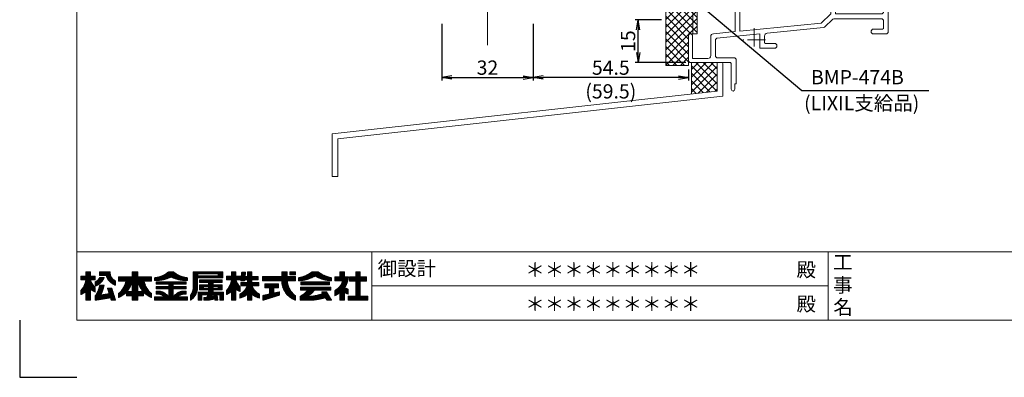
# Model space of a CAD drawing. Units: millimetres. Extents: x 900 to 1740, y 0 to 594.
# Drawn here: x 900 to 1245, y 0 to 125 of the extents above; entities that cross this region are included whole.
import ezdxf
from ezdxf.enums import TextEntityAlignment as Align

# ---------------------------------------------------------------- set-up
doc = ezdxf.new("R2010")
doc.units = ezdxf.units.MM
doc.header["$MEASUREMENT"] = 0
doc.linetypes.add('CENTER', pattern=[50.8, 31.75, -6.35, 6.35, -6.35])
doc.layers.get('Defpoints').update_dxf_attribs({"color": 252})
for name, color, linetype, lineweight in [('buhin', 152, 'Continuous', 13), ('center', 2, 'CENTER', 13), ('moji', 7, 'Continuous', 13), ('rogo', 7, 'Continuous', 9), ('sassi', 61, 'Continuous', 9), ('sunpou', 201, 'Continuous', 30), ('zuwaku', 7, 'Continuous', 13)]:
    doc.layers.add(name, color=color, linetype=linetype, lineweight=lineweight)
doc.styles.get("Standard").update_dxf_attribs({"font": 'simplex.shx', "bigfont": 'extfont.shx'})
doc.styles.add('style', font='MS Gothic.ttf')
doc.dimstyles.get("Standard").update_dxf_attribs({"dimtxt": 5, "dimasz": 3.5, "dimexe": 1, "dimexo": 1.5, "dimgap": 1, "dimtad": 1, "dimdec": 8, "dimdsep": 46, "dimtxsty": 'Standard', "dimblk": 'OPEN', "dimcen": 0, "dimclrd": 256, "dimclre": 256, "dimclrt": 256, "dimazin": 2, "dimtfac": 1, "dimtdec": 8, "dimtmove": 0, "dimatfit": 3, "dimldrblk": 'OPEN', "dimfxl": 1, "dimtolj": 1, "dimtzin": 0, "dimlwd": -1, "dimlwe": -1, "dimarcsym": 0})
pattern_1 = [(45, (905.818605, 8.761604), (-0.047264506, 0.047264506), []), (135, (905.818605, 8.761604), (-0.047264506, -0.047264506), [])]

# ---------------------------------------------------------------- blocks, each defined once
blk = doc.blocks.new('_Open')
at = {"color": 0, "lineweight": -2}
for p, q in [((-1, 0.167), (0, 0)), ((-1, -0.167), (0, 0)), ((0, 0), (-1, 0))]:
    blk.add_line(p, q, dxfattribs=at)
blk = doc.blocks.new('PRO-SE70 30開口縦断面_下')
at = {"layer": 'center', "ltscale": 0.2}
for p, q in [((-16.5, -14.5), (-16.5, -22.5)), ((-12.5, -18.5), (-20.5, -18.5)), ((-47, -43), (-47, -51)), ((-43, -47), (-51, -47))]:
    blk.add_line(p, q, dxfattribs=at)
at = {"layer": 'sassi'}
for p, q in [((-1.35, 0), (-1.65, -0.3)), ((17.8, 0), (-1.35, 0)), ((18.5, 3), (19.7, 3)), ((18.5, 3), (18.5, 0.7)), ((20, 2.7), (19.7, 3)), ((20, 2.7), (20, -3)), ((-19.83, -0.2), (-20.15, -0.67)), ((-20.15, -18), (-20.15, -0.67)), ((-17.35, -0.67), (-17.67, -0.2)), ((-17.35, -0.67), (-17.35, -10)), ((-3, -2), (-3.5, -2.5)), ((-3.5, -2.5), (-3.5, -3.8)), ((-1.65, -2), (-3, -2)), ((-2.3, -3), (-2.6, -3.3)), ((-2.6, -3.3), (-2.6, -4)), ((-1.55, -3), (-2.3, -3)), ((-1.65, -2), (-1.65, -0.3)), ((-1.25, -3.3), (-1.55, -3)), ((-1.25, -3.3), (-1.25, -8.7)), ((0, -1.2), (0, -44.5)), ((18.8, -1.2), (0, -1.2)), ((18.8, -1.2), (18.8, -3)), ((20, -3), (18.8, -3)), ((-3.5, -3.8), (-3, -4.3)), ((-2.9, -4.3), (-3, -4.3)), ((-2.9, -4.3), (-2.6, -4)), ((-18.15, -10), (-17.35, -10)), ((-18.15, -15), (-18.15, -10)), ((-3, -7.7), (-3.5, -8.2)), ((-3.5, -8.2), (-3.5, -9)), ((-2.9, -7.7), (-3, -7.7)), ((-2.6, -8), (-2.9, -7.7)), ((-2.6, -8), (-2.6, -8.7)), ((-2.6, -8.7), (-2.3, -9)), ((-1.65, -10), (-2.5, -10)), ((-1.55, -9), (-2.3, -9)), ((-1.65, -10), (-1.65, -14)), ((-1.55, -9), (-1.25, -8.7)), ((-18.5, -38), (-18.5, -16.65)), ((-18.5, -16.65), (-2.15, -16.65)), ((-18.15, -15), (-2.65, -15)), ((-1.65, -17.15), (-2.15, -16.65)), ((-1.65, -37.5), (-1.65, -17.15)), ((-36.5, -18), (-37, -18.5)), ((-37, -19.8), (-37, -18.5)), ((-37, -19.8), (-36.5, -20.3)), ((-20.15, -18), (-36.5, -18)), ((-36.4, -20.3), (-36.5, -20.3)), ((-36.4, -20.3), (-36.1, -20)), ((-35.8, -19), (-36.1, -19.3)), ((-36.1, -20), (-36.1, -19.3)), ((-35.05, -19), (-35.8, -19)), ((-34.75, -19.3), (-35.05, -19)), ((-34.75, -24.7), (-34.75, -19.3)), ((-33.65, -25.5), (-33.65, -19.2)), ((-20.15, -19.2), (-33.65, -19.2)), ((-20.15, -38), (-20.15, -19.2)), ((-36.5, -23.7), (-37, -24.2)), ((-36.4, -23.7), (-36.5, -23.7)), ((-36.1, -24), (-36.4, -23.7)), ((-36.1, -24.7), (-36.1, -24)), ((-37, -25), (-37, -24.2)), ((-36.1, -24.7), (-35.8, -25)), ((-34.15, -26), (-36, -26)), ((-35.05, -25), (-35.8, -25)), ((-35.05, -25), (-34.75, -24.7)), ((-34.15, -26), (-33.65, -25.5)), ((-53.33, -31.2), (-53.65, -31.67)), ((-53.65, -44.16), (-53.65, -31.67)), ((-52, -44), (-52, -33.5)), ((-52, -33.5), (-51.35, -33.5)), ((-51.35, -33.5), (-50.85, -33)), ((-50.85, -31.67), (-51.17, -31.2)), ((-50.85, -33), (-50.85, -31.67)), ((-2.15, -38), (-1.65, -37.5)), ((-23.45, -41.2), (-52, -44)), ((-20.15, -38), (-23.45, -41.2)), ((-19.41, -39.79), (-22.35, -42.64)), ((-19.06, -39.65), (-19.41, -39.79)), ((-19.06, -39.65), (-2.15, -39.65)), ((-18.5, -38), (-2.15, -38)), ((-1.65, -40.15), (-2.15, -39.65)), ((-1.65, -40.15), (-1.65, -43.05)), ((-53.65, -44.16), (-61.3, -44.91)), ((-22.65, -42.78), (-42.45, -44.72)), ((-22.65, -42.78), (-22.35, -42.64)), ((-5.5, -43.35), (-6, -43.85)), ((-6, -43.85), (-6, -44.5)), ((-6, -44.5), (-5.5, -45)), ((-1.95, -43.35), (-5.5, -43.35)), ((-1.95, -43.35), (-1.65, -43.05)), ((-0.5, -45), (0, -44.5)), ((-70, -54.5), (-70, -45.7)), ((-68.6, -53.6), (-68.6, -45.7)), ((-62.2, -52.6), (-62.2, -45.91)), ((-60.1, -46.45), (-60.55, -46.95)), ((-60.55, -52.85), (-60.55, -46.95)), ((-45, -44.97), (-60.1, -46.45)), ((-45, -44.97), (-45, -50)), ((-43.35, -45.72), (-43.35, -48.05)), ((-43.35, -48.05), (-43.05, -48.35)), ((-0.5, -45), (-5.5, -45)), ((-39.5, -50), (-45, -50)), ((-39.5, -48.35), (-43.05, -48.35)), ((-39, -48.85), (-39.5, -48.35)), ((-39.5, -50), (-39, -49.5)), ((-39, -48.85), (-39, -49.5)), ((-70, -54.5), (-69.5, -55)), ((-69.5, -55), (-55.3, -55)), ((-68.6, -53.6), (-63.2, -53.6)), ((-60.55, -52.85), (-60.05, -53.35)), ((-60.05, -53.35), (-53.8, -53.35)), ((-55, -55.3), (-55.3, -55)), ((-53.3, -53.85), (-53.8, -53.35)), ((-53.3, -62.5), (-53.3, -53.85)), ((-55, -64.4), (-55, -55.3)), ((-53.8, -62.5), (-53.3, -62.5)), ((-53.8, -64.4), (-53.8, -62.5))]:
    blk.add_line(p, q, dxfattribs=at)
for centre, radius, start, end in [((-18.75, -3), 3, 68.8998, 111.1002), ((17.8, 0.7), 0.7, 270, 0), ((-2.5, -9), 1, 180, 270), ((-2.65, -14), 1, 270, 0), ((-36, -25), 1, 180, 270), ((-52.25, -34), 3, 68.8998, 111.1002), ((-42.35, -45.72), 1, 95.6008, 180), ((-69.3, -45.7), 0.7, 0, 180), ((-61.2, -45.91), 1, 95.6008, 180), ((-63.2, -52.6), 1, 270, 0), ((-54.4, -64.4), 0.6, 180, 0)]:
    blk.add_arc(centre, radius, start, end, dxfattribs=at)
blk = doc.blocks.new('*D13')
at = {"layer": 'Defpoints', "color": 0}
for p in [(1080, 125.33), (1134.5, 109.33), (1080, 105.03)]:
    blk.add_point(p, dxfattribs=at)
at = {"layer": 'sunpou'}
for p, q in [((1080, 123.83), (1080, 104.03)), ((1134.5, 107.83), (1134.5, 104.03)), ((1131, 105.03), (1083.5, 105.03))]:
    blk.add_line(p, q, dxfattribs=at)
at = {"layer": 'sunpou', "xscale": 3.5, "yscale": 3.5, "zscale": 3.5, "rotation": 180}
blk.add_blockref('_Open', (1080, 105.03), dxfattribs=at)
at = {"layer": 'sunpou', "xscale": 3.5, "yscale": 3.5, "zscale": 3.5}
blk.add_blockref('_Open', (1134.5, 105.03), dxfattribs=at)
at = {"layer": 'sunpou', "char_height": 5, "attachment_point": 5}
for s, insert in [('\\A1;54.5', (1107.25, 108.53)), ('\\A1;(59.5)', (1107.25, 100.22))]:
    blk.add_mtext(s, dxfattribs=dict(at, insert=insert))
blk = doc.blocks.new('BMP-474B')
at = {"layer": 'buhin'}
h = blk.add_hatch(dxfattribs=at)
h.set_pattern_fill('ANSI37', color=256, scale=15, style=0)
h.set_pattern_definition([(45, (-1932.9203, -120.6635), (-1.3258252, 1.3258252), []), (135, (-1932.9203, -120.6635), (-1.3258252, -1.3258252), [])])
h.paths.add_polyline_path([(-78, -56), (-70, -56), (-70, -45), (-68.5, -45), (-68.5, -30), (-78, -30)])
h.paths.add_polyline_path([(-78, -32), (-78, -30), (-80, -30), (-80, -32)])
h.paths.add_polyline_path([(-67, -30), (-68.5, -30), (-68.5, -45), (-67, -45)])
for p, q in [((-80, -30), (-67, -30)), ((-80, -30), (-80, -32)), ((-78, -56), (-78, -30)), ((-68.5, -30), (-68.5, -45)), ((-67, -30), (-67, -45)), ((-80, -32), (-78, -32)), ((-67, -45), (-70, -45)), ((-70, -45), (-70, -56)), ((-70, -56), (-78, -56))]:
    blk.add_line(p, q, dxfattribs=at)
blk = doc.blocks.new('*D30')
at = {"layer": 'Defpoints', "color": 0}
for p in [(1116.81, 125.33), (1126.5, 125.33), (1135, 110.33)]:
    blk.add_point(p, dxfattribs=at)
at = {"layer": 'sunpou'}
for p, q in [((1125, 125.33), (1115.81, 125.33)), ((1116.81, 113.83), (1116.81, 121.83)), ((1133.5, 110.33), (1115.81, 110.33))]:
    blk.add_line(p, q, dxfattribs=at)
at = {"layer": 'sunpou', "xscale": 3.5, "yscale": 3.5, "zscale": 3.5}
for p, rotation in [((1116.81, 125.33), 90), ((1116.81, 110.33), 270)]:
    blk.add_blockref('_Open', p, dxfattribs=dict(at, rotation=rotation))
at = {"layer": 'sunpou', "insert": (1113.31, 117.83), "char_height": 5, "attachment_point": 5, "rotation": 90}
blk.add_mtext('\\A1;15', dxfattribs=at)
blk = doc.blocks.new('水切り_40')
at = {"layer": 'sassi'}
h = blk.add_hatch(dxfattribs=at)
h.set_pattern_fill('ANSI37', color=256, scale=15, style=0)
h.set_pattern_definition([(45, (-305, -1014.452), (-1.3258252, 1.3258252), []), (135, (-305, -1014.452), (-1.3258252, -1.3258252), [])])
h.paths.add_polyline_path([(-69, -55), (-69, -66), (-60, -65), (-60, -55)])
for p, q in [((-69, -55), (-69, -66)), ((-60, -55), (-60, -65)), ((-60, -55), (-58.3, -55)), ((-58, -66.79), (-58, -55.3)), ((-195, -80), (-60, -65)), ((-193, -81.79), (-58, -66.79)), ((-195, -80), (-195, -95)), ((-193, -81.79), (-193, -95)), ((-195, -95), (-193, -95))]:
    blk.add_line(p, q, dxfattribs=at)
blk.add_arc((-58.3, -55.3), 0.3, 0, 90, dxfattribs=at)
blk = doc.blocks.new('*D35')
at = {"layer": 'Defpoints', "color": 0}
for p in [(1048, 125.33), (1080, 125.33), (1080, 105.03)]:
    blk.add_point(p, dxfattribs=at)
at = {"layer": 'sunpou'}
for p, q in [((1048, 123.83), (1048, 104.03)), ((1080, 123.83), (1080, 104.03)), ((1051.5, 105.03), (1076.5, 105.03))]:
    blk.add_line(p, q, dxfattribs=at)
at = {"layer": 'sunpou', "xscale": 3.5, "yscale": 3.5, "zscale": 3.5, "rotation": 180}
blk.add_blockref('_Open', (1048, 105.03), dxfattribs=at)
at = {"layer": 'sunpou', "xscale": 3.5, "yscale": 3.5, "zscale": 3.5}
blk.add_blockref('_Open', (1080, 105.03), dxfattribs=at)
at = {"layer": 'sunpou', "insert": (1064, 108.53), "char_height": 5, "attachment_point": 5}
blk.add_mtext('\\A1;32', dxfattribs=at)

msp = doc.modelspace()

# ---------------------------------------------------------------- hatches: boundary and pattern name
at = {"layer": 'rogo'}
h = msp.add_hatch(dxfattribs=at)
h.set_pattern_fill('ANSI37', color=256, scale=0.021053, style=0)
h.set_pattern_definition(pattern_1)
h.paths.add_polyline_path([(924.77631663, 30.78871848), (926.48684294, 29.89473848), (926.48684294, 31.36842227, -0.1078445581), (924.77631606, 34.1052648), (926.48684294, 34.1052648), (926.48684294, 35.42105427), (924.77631663, 35.42105427), (924.77631663, 37.00000164), (923.19736926, 37.00000164), (923.19736926, 35.42105427), (921.48684294, 35.42105427), (921.48684294, 34.1052648), (923.19736862, 34.1052648, -0.1510727325), (921.48684294, 30.47368627), (921.48684294, 29.00000164), (923.19736926, 29.93013427), (923.19736926, 27.00000164), (924.77631663, 27.00000164)])
h.paths.add_polyline_path([(932.27631663, 31.21052795), (930.80263242, 31.21052795), (931.40225768, 29.29172795), (928.3909103, 28.80240989, 0.0760097261), (929.5657572, 32.26315953), (928.06579009, 32.26315953, -0.0975937319), (926.48684294, 28.47368646), (926.48684294, 27.00000164), (931.84627663, 27.8708648), (932.11842189, 27.00000164), (933.5921061, 27.00000164)])
h.paths.add_polyline_path([(929.60027384, 34.9337648), (928.07615222, 34.9337648, -0.1968219744), (926.48684294, 33.51271237), (926.48684294, 31.93376381, 0.2132065194)])
h.paths.add_polyline_path([(933.5921061, 33.84210673), (933.5921061, 32.26315855, -0.2353527005), (930.3289475, 35.68421216), (928.03947452, 35.68421216), (928.03947452, 37.00000164), (931.72368505, 37.00000164), (931.72368505, 36.64418258, 0.3323967112)])
h = msp.add_hatch(dxfattribs=at)
h.set_pattern_fill('ANSI37', color=256, scale=0.021053, style=0)
h.set_pattern_definition(pattern_1)
h.paths.add_polyline_path([(934.64473768, 29.31579168), (934.64473768, 27.95658911, 0.1047074058), (937.4425461, 29.90520727), (937.4425461, 28.57894901), (939.46052716, 28.57894901), (939.46052716, 27.00000164), (941.40789558, 27.00000164), (941.40789558, 28.57894901), (943.42587558, 28.57894901), (943.42587558, 29.9052084, 0.104707453), (946.22368505, 27.95658911), (946.22368505, 29.31579168, -0.1588268357), (943.59210663, 33.68421216), (946.22368505, 33.68421216), (946.22368505, 35.15789638), (941.40789558, 35.15789638), (941.40789558, 37.00000164), (939.46052716, 37.00000164), (939.46052716, 35.15789638), (934.64473768, 35.15789638), (934.64473768, 33.68421216), (937.27631611, 33.68421216, -0.1588268357)])
h.paths.add_polyline_path([(939.46052716, 33.68421443, -0.126244512), (937.57760179, 30.05263322), (939.46052716, 30.05263322)], flags=16)
h.paths.add_polyline_path([(943.29082094, 30.05263322), (941.40789558, 30.05263322), (941.40789558, 33.68421443, 0.126244512)], flags=16)
h = msp.add_hatch(dxfattribs=at)
h.set_pattern_fill('ANSI37', color=256, scale=0.021053, style=0)
h.set_pattern_definition(pattern_1)
h.paths.add_polyline_path([(953.06579031, 35.15789693, 0.1138384472), (958.855264, 33.89473903), (958.85526294, 34.8947388, -0.1618687989), (953.85526387, 37.00000164), (952.2763157, 37.00000164, -0.1618687989), (947.27631663, 34.8947388), (947.27631663, 33.89473903, 0.1138384472)])
h.paths.add_polyline_path([(947.80263242, 33.44138269), (947.80263242, 32.59927743), (952.27631663, 32.59927743), (952.27631663, 31.83611953), (947.80263242, 31.83611953), (947.80263242, 30.99401427), (952.27631663, 30.99401427), (952.27631663, 28.15789651, 0.2237579319), (948.70204331, 30.23085638), (947.80263242, 30.23085638), (947.80263242, 29.1782248), (948.70203883, 29.1782248), (948.70203851, 29.17822485, -0.1537797215), (950.74018084, 28.15789638), (947.27631663, 28.15789638), (947.27631663, 27.00000164), (958.855264, 27.00000164), (958.855264, 28.15789638), (955.39139978, 28.15789638, -0.1537796998), (957.4295418, 29.1782248), (958.32894821, 29.1782248), (958.32894821, 30.23085638), (957.42953627, 30.23085638, 0.2237578316), (953.855264, 28.15789803), (953.855264, 30.99401427), (958.32894821, 30.99401427), (958.32894821, 31.83611953), (953.855264, 31.83611953), (953.855264, 32.59927743), (958.32894821, 32.59927743), (958.32894821, 33.44138269)])
h = msp.add_hatch(dxfattribs=at)
h.set_pattern_fill('ANSI37', color=256, scale=0.021053, style=0)
h.set_pattern_definition(pattern_1)
h.paths.add_polyline_path([(962.32894821, 34.89473848), (971.27631663, 34.89473848), (971.27631663, 37.00000164), (960.855264, 37.00000164), (960.855264, 32.00183812, -0.1744585273), (959.90789558, 28.84210699), (959.90789558, 27.00000286, 0.2113570009), (962.32894821, 30.90441255)])
h.paths.add_polyline_path([(962.43421137, 35.57894901), (962.43421137, 36.31579111), (969.64473768, 36.31579111), (969.64473768, 35.57894901)], flags=16)
h.paths.add_polyline_path([(970.96052716, 34.1052648), (963.06579031, 34.1052648), (963.06579031, 33.21052795), (966.22368505, 33.21052795), (966.22368505, 32.42105427), (963.06579031, 32.42105427), (963.06579031, 30.68421216), (966.22368505, 30.68421216), (966.22368505, 29.89473848), (962.53947452, 29.89473848), (962.53947452, 27.00000164), (963.80263242, 27.00000164), (963.80263242, 28.94737006), (965.98398784, 28.94737006), (965.98398787, 28.9473702, -0.1113381449), (965.56546099, 28.01643947), (965.56546124, 28.01643949, -0.0193903191), (964.53947452, 27.95031432), (964.53947452, 27.00000164), (965.98398284, 27.00000164, 0.0490388121), (968.40151667, 27.56061184), (968.47727452, 27.00000164), (969.46052716, 27.00000164), (969.19736926, 28.94737006), (970.22368505, 28.94737006), (970.22368505, 27.00000164), (971.48684294, 27.00000164), (971.48684294, 29.89473848), (967.80263242, 29.89473848), (967.80263242, 30.68421216), (970.96052716, 30.68421216), (970.96052716, 32.42105427), (967.80263242, 32.42105427), (967.80263242, 33.21052795), (970.96052716, 33.21052795)])
h.paths.add_polyline_path([(966.22368505, 31.8421069), (964.43421137, 31.8421069), (964.43421137, 31.26315953), (966.22368505, 31.26315953)], flags=17)
h.paths.add_polyline_path([(969.5921061, 31.8421069), (967.80263242, 31.8421069), (967.80263242, 31.26315953), (969.5921061, 31.26315953)], flags=17)
h.paths.add_polyline_path([(968.21411663, 28.94737006), (967.50268363, 28.94737006, -0.0739025372), (967.26987343, 28.30615733, 0.0175431197), (968.26543245, 28.56763823)], flags=17)
h = msp.add_hatch(dxfattribs=at)
h.set_pattern_fill('ANSI37', color=256, scale=0.021053, style=0)
h.set_pattern_definition(pattern_1)
h.paths.add_polyline_path([(974.25000084, 29.93013427), (974.25000084, 27.00000164), (975.82894821, 27.00000164), (975.82894821, 30.78871848), (977.27631663, 30.03227427), (977.27631663, 31.65209882, -0.0949305092), (975.82894764, 34.1052648), (977.27631663, 34.1052648), (977.27631663, 35.42105427), (975.82894821, 35.42105427), (975.82894821, 37.00000164), (974.25000084, 37.00000164), (974.25000084, 35.42105427), (972.53947452, 35.42105427), (972.53947452, 34.1052648), (974.2500002, 34.1052648, -0.1510727325), (972.53947452, 30.47368627), (972.53947452, 29.00000164)])
h.paths.add_polyline_path([(977.13055558, 29.10526415), (977.13055558, 27.78947507, 0.1165666414), (979.88640294, 29.10519473), (979.88640294, 26.99993216), (981.36257452, 26.99993216), (981.36257452, 29.10519473, 0.1165666414), (984.11842189, 27.78947507), (984.11842189, 29.10526415, -0.169913654), (981.46783662, 32.00000164), (983.82318716, 32.00000164), (983.82318716, 33.2302648), (981.36257452, 33.2302648), (981.36257452, 34.14572795), (983.57707663, 34.14572795), (983.57707663, 35.37598795), (981.36257452, 35.37598795), (981.36257452, 37.00000164), (979.88640294, 37.00000164), (979.88640294, 35.37598795), (979.03588294, 35.37598795), (979.19739558, 36.80309322), (977.83817663, 36.80309322), (977.49810716, 33.79827322), (978.8573261, 33.79827322), (978.89664926, 34.14572795), (979.88640294, 34.14572795), (979.88640294, 33.2302648), (977.52418189, 33.2302648), (977.52418189, 32.00000164), (979.78114085, 32.00000164), (979.7811409, 32.00000176, -0.1699136599)])
h = msp.add_hatch(dxfattribs=at)
h.set_pattern_fill('ANSI37', color=256, scale=0.021053, style=0)
h.set_pattern_definition(pattern_1)
h.paths.add_polyline_path([(996.74999979, 33.8105648), (996.74999979, 35.28594059), (996.74906294, 35.28687743), (993.80263137, 35.28687743), (993.80263137, 37.00000164), (991.87604189, 37.00000164), (991.87604189, 35.28687743), (985.17105242, 35.28687743), (985.17105242, 33.8105648), (991.87604266, 33.8105648, 0.314656125), (996.74999979, 27.0000024), (996.74999979, 28.54626971, -0.2226475145), (993.8048611, 33.8105648)])
h.paths.add_polyline_path([(996.74999979, 35.9173669), (996.74999979, 37.00000164), (994.76456084, 37.00000164), (994.76456084, 35.9173669)], flags=17)
h.paths.add_polyline_path([(989.1078661, 31.32711006), (990.75713452, 31.32711006), (990.75713452, 32.70499848), (985.93312926, 32.70499848), (985.93312926, 31.32711006), (987.53309979, 31.32711006), (987.53309979, 29.15953216), (985.27631558, 28.6699269), (985.27631558, 27.00000164), (991.10146294, 28.8421069), (991.10146294, 29.92078269), (989.1078661, 29.48585532)])
h = msp.add_hatch(dxfattribs=at)
h.set_pattern_fill('ANSI37', color=256, scale=0.021053, style=0)
h.set_pattern_definition(pattern_1)
h.paths.add_polyline_path([(1003.59210505, 35.52631817, 0.1270607192), (1009.38157873, 33.84210759), (1009.38157873, 34.89473844, -0.1311085797), (1004.64473717, 37.00000164), (1002.53947398, 37.00000164, -0.1311086067), (997.80263137, 34.89473827), (997.80263137, 33.84210759, 0.1270607192)])
h.paths.add_polyline_path([(1008.59210505, 33.44815743), (998.59210505, 33.44815743), (998.59210505, 32.39552585), (1008.59210505, 32.39552585)])
h.paths.add_polyline_path([(1009.11842084, 31.60605216), (998.47425979, 31.60605216), (998.47425979, 30.55342059), (1001.10583922, 30.55342059, -0.1001311818), (998.32896821, 28.38816323), (998.32896821, 27.00000164), (1002.53947066, 27.00000164, 0.0370749363), (1007.16359637, 27.89473888), (1007.73898926, 27.00000164), (1009.38157873, 27.00000164), (1007.51814505, 29.89764164), (1005.87555558, 29.89764164), (1006.25523107, 29.30724631), (1006.2552313, 29.3072464, -0.0779680569), (1000.81302304, 28.29560578, 0.123796558), (1003.29177389, 30.55342059), (1009.11842084, 30.55342059)])
h = msp.add_hatch(dxfattribs=at)
h.set_pattern_fill('ANSI37', color=256, scale=0.021053, style=0)
h.set_pattern_definition(pattern_1)
h.paths.add_polyline_path([(1013.8296661, 35.21579427), (1013.8296661, 37.00000164), (1012.25489979, 37.00000164), (1012.25489979, 35.21579427), (1010.43421031, 35.21579427), (1010.43421031, 33.83790585), (1013.23922148, 33.83790585, -0.2149254332), (1010.43419768, 30.4252638), (1010.43419768, 28.60446268, 0.0605660725), (1012.25489979, 29.71263257), (1012.25489979, 27.00000164), (1013.8296661, 27.00000164), (1013.8296661, 29.76050114, 0.053827768), (1015.12385768, 29.18561163), (1015.12385768, 30.90800509, -0.0491735059), (1013.99841344, 31.35151587, 0.0874353746), (1015.30606591, 35.21579427)])
h.paths.add_polyline_path([(1017.83043663, 35.21579427), (1015.61590505, 35.21579427), (1015.61590505, 33.73948374), (1017.83043663, 33.73948374), (1017.83043663, 28.47632374), (1015.12385768, 28.47632374), (1015.12385768, 27.00000164), (1022.01315768, 27.00000164), (1022.01315768, 28.47632374), (1019.40499979, 28.47632374), (1019.40499979, 33.73948374), (1021.61953137, 33.73948374), (1021.61953137, 35.21579427), (1019.40499979, 35.21579427), (1019.40499979, 37.00000164), (1017.83043663, 37.00000164)])

# ---------------------------------------------------------------- linework, layer by layer
at = {"layer": 'center'}
msp.add_line((1064.00000031, 116.38986404), (1064.00000031, 502.45032504), dxfattribs=at)
at = {"layer": 'Defpoints', "color": 252}
msp.add_lwpolyline([(900.00000031, 20.00000164), (900.00000031, 0.00000164), (920.00000031, 0.00000164)], dxfattribs=at)
at = {"layer": 'rogo'}
for p, q in [((921.48684294, 34.1052648), (921.48684294, 35.42105427)), ((921.48684294, 35.42105427), (923.19736926, 35.42105427)), ((923.19736926, 35.42105427), (923.19736926, 37.00000164)), ((923.19736926, 37.00000164), (924.77631663, 37.00000164)), ((924.77631663, 37.00000164), (924.77631663, 35.42105427)), ((924.77631663, 35.42105427), (926.48684294, 35.42105427)), ((926.48684294, 35.42105427), (926.48684294, 34.1052648)), ((928.03947452, 37.00000164), (931.72368505, 37.00000164)), ((928.03947452, 35.68421216), (928.03947452, 37.00000164)), ((928.03947452, 35.68421216), (930.32894821, 35.68421216)), ((929.60027347, 34.9337648), (928.07615347, 34.9337648)), ((931.72368505, 37.00000164), (931.72368505, 36.64418258)), ((934.64473768, 35.15789638), (934.64473768, 33.68421216)), ((939.46052716, 35.15789638), (934.64473768, 35.15789638)), ((939.46052716, 37.00000164), (939.46052716, 35.15789638)), ((941.40789558, 37.00000164), (939.46052716, 37.00000164)), ((941.40789558, 35.15789638), (941.40789558, 37.00000164)), ((941.40789558, 35.15789638), (946.22368505, 35.15789638)), ((946.22368505, 35.15789638), (946.22368505, 33.68421216)), ((947.27631663, 34.89473848), (947.27631663, 33.89473848)), ((952.27631663, 37.00000164), (953.855264, 37.00000164)), ((958.855264, 33.89473848), (958.85526294, 34.89473848)), ((960.855264, 37.00000164), (960.855264, 32.00183848)), ((971.27631663, 37.00000164), (960.855264, 37.00000164)), ((962.32894821, 30.9044069), (962.32894821, 34.89473848)), ((962.32894821, 34.89473848), (971.27631663, 34.89473848)), ((962.43421137, 35.57894901), (962.43421137, 36.31579111)), ((962.43421137, 36.31579111), (969.64473768, 36.31579111)), ((969.64473768, 35.57894901), (962.43421137, 35.57894901)), ((969.64473768, 36.31579111), (969.64473768, 35.57894901)), ((971.27631663, 34.89473848), (971.27631663, 37.00000164)), ((972.53947452, 35.42105427), (972.53947452, 34.1052648)), ((974.25000084, 35.42105427), (972.53947452, 35.42105427)), ((975.82894821, 37.00000164), (974.25000084, 37.00000164)), ((974.25000084, 37.00000164), (974.25000084, 35.42105427)), ((975.82894821, 35.42105427), (975.82894821, 37.00000164)), ((977.27631663, 35.42105427), (975.82894821, 35.42105427)), ((977.27631663, 34.1052648), (977.27631663, 35.42105427)), ((977.49810716, 33.79827322), (977.83817663, 36.80309322)), ((977.83817663, 36.80309322), (979.19739558, 36.80309322)), ((979.19739558, 36.80309322), (979.03588294, 35.37598795)), ((979.03588294, 35.37598795), (979.88640294, 35.37598795)), ((979.88640294, 35.37598795), (979.88640294, 37.00000164)), ((979.88640294, 37.00000164), (981.36257452, 37.00000164)), ((981.36257452, 37.00000164), (981.36257452, 35.37598795)), ((981.36257452, 35.37598795), (983.57707663, 35.37598795)), ((983.57707663, 35.37598795), (983.57707663, 34.14572795)), ((985.17105242, 35.28687743), (991.87604189, 35.28687743)), ((985.17105242, 33.8105648), (985.17105242, 35.28687743)), ((991.87604189, 35.28687743), (991.87604189, 37.00000164)), ((991.87604189, 37.00000164), (993.80263137, 37.00000164)), ((993.80263137, 37.00000164), (993.80263137, 35.28687743)), ((993.80263137, 35.28687743), (996.74999979, 35.28687743)), ((994.76456084, 35.9173669), (994.76456084, 37.00000164)), ((994.76456084, 37.00000164), (996.74999979, 37.00000164)), ((996.74999979, 35.9173669), (994.76456084, 35.9173669)), ((996.74906294, 35.28687743), (996.74999979, 35.28594059)), ((996.74999979, 37.00000164), (996.74999979, 35.9173669)), ((996.74999979, 35.28687743), (996.74999979, 33.8105648)), ((997.80263137, 34.89473953), (997.80263137, 33.8421069)), ((1004.64473768, 37.00000164), (1002.53947347, 37.00000164)), ((1009.38157873, 33.8421069), (1009.38157873, 34.89473848)), ((1012.25489979, 35.21579427), (1010.43421031, 35.21579427)), ((1010.43421031, 35.21579427), (1010.43421031, 33.83790585)), ((1012.25489979, 37.00000164), (1012.25489979, 35.21579427)), ((1013.8296661, 37.00000164), (1012.25489979, 37.00000164)), ((1013.8296661, 35.21579427), (1013.8296661, 37.00000164)), ((1015.30606505, 35.21579427), (1013.8296661, 35.21579427)), ((1015.61590505, 35.21579427), (1015.61590505, 33.73948374)), ((1017.83043663, 35.21579427), (1015.61590505, 35.21579427)), ((1017.83043663, 37.00000164), (1017.83043663, 35.21579427)), ((1019.40499979, 37.00000164), (1017.83043663, 37.00000164)), ((1019.40499979, 35.21579427), (1019.40499979, 37.00000164)), ((1021.61953137, 35.21579427), (1019.40499979, 35.21579427)), ((1021.61953137, 33.73948374), (1021.61953137, 35.21579427)), ((923.19736926, 34.1052648), (921.48684294, 34.1052648)), ((926.48684294, 34.1052648), (924.77631663, 34.1052648)), ((926.48684294, 33.51271216), (926.48684294, 31.9337648)), ((926.48684294, 31.36842269), (926.48684294, 29.89473848)), ((928.06579031, 32.26315953), (929.56575873, 32.26315953)), ((931.40225768, 29.29172795), (930.80263242, 31.21052795)), ((930.80263242, 31.21052795), (932.27631663, 31.21052795)), ((932.27631663, 31.21052795), (933.5921061, 27.00000164)), ((933.5921061, 32.26315953), (933.5921061, 33.8421069)), ((934.64473768, 33.68421216), (937.27631663, 33.68421216)), ((939.46052716, 33.68421216), (939.46052716, 30.05263322)), ((941.40789558, 30.05263322), (941.40789558, 33.68421216)), ((946.22368505, 33.68421216), (943.5921061, 33.68421216)), ((947.80263242, 32.59927743), (947.80263242, 33.44138269)), ((947.80263242, 33.44138269), (958.32894821, 33.44138269)), ((952.27631663, 32.59927743), (947.80263242, 32.59927743)), ((947.80263242, 31.83611953), (947.80263242, 30.99401427)), ((947.80263242, 31.83611953), (952.27631663, 31.83611953)), ((952.27631663, 31.83611953), (952.27631663, 32.59927743)), ((958.32894821, 32.59927743), (953.855264, 32.59927743)), ((953.855264, 32.59927743), (953.855264, 31.83611953)), ((953.855264, 31.83611953), (958.32894821, 31.83611953)), ((958.32894821, 33.44138269), (958.32894821, 32.59927743)), ((958.32894821, 31.83611953), (958.32894821, 30.99401427)), ((963.06579031, 33.21052795), (963.06579031, 34.1052648)), ((963.06579031, 34.1052648), (970.96052716, 34.1052648)), ((966.22368505, 33.21052795), (963.06579031, 33.21052795)), ((963.06579031, 30.68421216), (963.06579031, 32.42105427)), ((963.06579031, 32.42105427), (966.22368505, 32.42105427)), ((964.43421137, 31.26315953), (964.43421137, 31.8421069)), ((964.43421137, 31.8421069), (966.22368505, 31.8421069)), ((966.22368505, 31.26315953), (964.43421137, 31.26315953)), ((966.22368505, 32.42105427), (966.22368505, 33.21052795)), ((966.22368505, 31.8421069), (966.22368505, 31.26315953)), ((970.96052716, 33.21052795), (967.80263242, 33.21052795)), ((967.80263242, 33.21052795), (967.80263242, 32.42105427)), ((967.80263242, 32.42105427), (970.96052716, 32.42105427)), ((967.80263242, 31.26315953), (967.80263242, 31.8421069)), ((967.80263242, 31.8421069), (969.5921061, 31.8421069)), ((969.5921061, 31.26315953), (967.80263242, 31.26315953)), ((969.5921061, 31.8421069), (969.5921061, 31.26315953)), ((970.96052716, 34.1052648), (970.96052716, 33.21052795)), ((970.96052716, 32.42105427), (970.96052716, 30.68421216)), ((972.53947452, 34.1052648), (974.25000084, 34.1052648)), ((977.27631663, 34.1052648), (975.82894821, 34.1052648)), ((977.27631663, 30.03227427), (977.27631663, 31.65209953)), ((978.8573261, 33.79827322), (977.49810716, 33.79827322)), ((977.52418189, 33.2302648), (979.88640294, 33.2302648)), ((977.52418189, 32.00000164), (977.52418189, 33.2302648)), ((977.52418189, 32.00000164), (979.78114084, 32.00000164)), ((978.89664926, 34.14572795), (978.8573261, 33.79827322)), ((979.88640294, 34.14572795), (978.89664926, 34.14572795)), ((979.88640294, 33.2302648), (979.88640294, 34.14572795)), ((981.36257452, 34.14572795), (981.36257452, 33.2302648)), ((983.57707663, 34.14572795), (981.36257452, 34.14572795)), ((981.36257452, 33.2302648), (983.82318716, 33.2302648)), ((983.82318716, 32.00000164), (981.46783768, 32.00000164)), ((983.82318716, 33.2302648), (983.82318716, 32.00000164)), ((985.17105242, 33.8105648), (991.87604294, 33.8105648)), ((985.93312926, 32.70499848), (990.75713452, 32.70499848)), ((985.93312926, 31.32711006), (985.93312926, 32.70499848)), ((987.53309979, 31.32711006), (985.93312926, 31.32711006)), ((987.53309979, 29.15953216), (987.53309979, 31.32711006)), ((989.1078661, 31.32711006), (989.1078661, 29.48585532)), ((990.75713452, 31.32711006), (989.1078661, 31.32711006)), ((990.75713452, 32.70499848), (990.75713452, 31.32711006)), ((996.74999979, 33.8105648), (993.80486189, 33.8105648)), ((998.47425979, 31.60605216), (998.47425979, 30.55342059)), ((1009.11842084, 31.60605216), (998.47425979, 31.60605216)), ((1008.59210505, 33.44815743), (998.59210505, 33.44815743)), ((998.59210505, 33.44815743), (998.59210505, 32.39552585)), ((998.59210505, 32.39552585), (1008.59210505, 32.39552585)), ((1008.59210505, 32.39552585), (1008.59210505, 33.44815743)), ((1009.11842084, 30.55342059), (1009.11842084, 31.60605216)), ((1010.43421031, 33.83790585), (1013.23922084, 33.83790585)), ((1015.61590505, 33.73948374), (1017.83043663, 33.73948374)), ((1017.83043663, 33.73948374), (1017.83043663, 28.47632374)), ((1019.40499979, 33.73948374), (1021.61953137, 33.73948374)), ((1019.40499979, 28.47632374), (1019.40499979, 33.73948374)), ((921.48684294, 29.00000164), (921.48684294, 30.47368585)), ((923.19736926, 29.93013427), (921.48684294, 29.00000164)), ((923.19736926, 27.00000164), (923.19736926, 29.93013427)), ((926.48684294, 29.89473848), (924.77631663, 30.78871848)), ((924.77631663, 30.78871848), (924.77631663, 27.00000164)), ((926.48684294, 27.00000164), (926.48684294, 28.4736869)), ((931.84627663, 27.8708648), (926.48684294, 27.00000164)), ((931.40225768, 29.29172795), (928.39091137, 28.80241006)), ((932.11842189, 27.00000164), (931.84627663, 27.8708648)), ((934.64473768, 29.31579111), (934.64473768, 27.95658901)), ((937.4425461, 28.57894901), (937.4425461, 29.90520795)), ((939.46052716, 28.57894901), (937.4425461, 28.57894901)), ((939.46052716, 30.05263322), (937.57760294, 30.05263322)), ((939.46052716, 27.00000164), (939.46052716, 28.57894901)), ((943.29081979, 30.05263322), (941.40789558, 30.05263322)), ((943.42587558, 28.57894901), (941.40789558, 28.57894901)), ((941.40789558, 28.57894901), (941.40789558, 27.00000164)), ((943.42587558, 28.57894901), (943.42587558, 29.90520795)), ((946.22368505, 29.31579111), (946.22368505, 27.95658901)), ((947.27631663, 28.15789638), (947.27631663, 27.00000164)), ((947.27631663, 28.15789638), (950.74018084, 28.15789638)), ((947.80263242, 30.99401427), (952.27631663, 30.99401427)), ((947.80263242, 29.1782248), (947.80263242, 30.23085638)), ((947.80263242, 30.23085638), (948.70203768, 30.23085638)), ((948.70203768, 29.1782248), (947.80263242, 29.1782248)), ((952.27631663, 30.99401427), (952.27631663, 28.15789638)), ((953.855264, 30.99401427), (953.855264, 28.15789638)), ((958.32894821, 30.99401427), (953.855264, 30.99401427)), ((958.855264, 28.15789638), (955.39139979, 28.15789638)), ((957.42954189, 29.1782248), (958.32894821, 29.1782248)), ((958.32894821, 30.23085638), (957.42954294, 30.23085638)), ((958.32894821, 29.1782248), (958.32894821, 30.23085638)), ((958.855264, 27.00000164), (958.855264, 28.15789638)), ((959.90789558, 28.8421069), (959.90789558, 27.00000164)), ((962.53947452, 27.00000164), (962.53947452, 29.89473848)), ((962.53947452, 29.89473848), (966.22368505, 29.89473848)), ((966.22368505, 30.68421216), (963.06579031, 30.68421216)), ((963.80263242, 28.94737006), (963.80263242, 27.00000164)), ((965.98398821, 28.94737006), (963.80263242, 28.94737006)), ((964.53947452, 27.95031427), (964.53947452, 27.00000164)), ((966.22368505, 29.89473848), (966.22368505, 30.68421216)), ((968.21411663, 28.94737006), (967.50268505, 28.94737006)), ((967.80263242, 30.68421216), (967.80263242, 29.89473848)), ((970.96052716, 30.68421216), (967.80263242, 30.68421216)), ((967.80263242, 29.89473848), (971.48684294, 29.89473848)), ((968.21411663, 28.94737006), (968.26543242, 28.56763848)), ((970.22368505, 28.94737006), (969.19736926, 28.94737006)), ((969.19736926, 28.94737006), (969.46052716, 27.00000164)), ((970.22368505, 27.00000164), (970.22368505, 28.94737006)), ((971.48684294, 29.89473848), (971.48684294, 27.00000164)), ((972.53947452, 30.47368585), (972.53947452, 29.00000164)), ((972.53947452, 29.00000164), (974.25000084, 29.93013427)), ((974.25000084, 29.93013427), (974.25000084, 27.00000164)), ((975.82894821, 27.00000164), (975.82894821, 30.78871848)), ((975.82894821, 30.78871848), (977.27631663, 30.03227427)), ((977.13055558, 29.1052648), (977.13055558, 27.78947532)), ((979.88640294, 29.10519532), (979.88640294, 26.99993216)), ((981.36257452, 26.99993216), (981.36257452, 29.10519532)), ((984.11842189, 29.1052648), (984.11842189, 27.78947532)), ((985.27631558, 28.6699269), (987.53309979, 29.15953216)), ((991.10146294, 28.8421069), (985.27631558, 27.00000164)), ((985.27631558, 27.00000164), (985.27631558, 28.6699269)), ((989.1078661, 29.48585532), (991.10146294, 29.92078269)), ((991.10146294, 29.92078269), (991.10146294, 28.8421069)), ((996.74999979, 28.54627006), (996.74999979, 27.00000269)), ((998.32896821, 27.00000164), (998.32896821, 28.38816269)), ((998.47425979, 30.55342059), (1001.10583873, 30.55342059)), ((1003.29177347, 30.55342059), (1009.11842084, 30.55342059)), ((1007.51814505, 29.89764164), (1005.87552716, 29.89764164)), ((1005.87555558, 29.89764164), (1006.25523137, 29.30724585)), ((1007.73898926, 27.00000164), (1007.16359663, 27.89473848)), ((1009.38157873, 27.00000164), (1007.51814505, 29.89764164)), ((1010.43419768, 30.4252648), (1010.43419768, 28.60446374)), ((1012.25489979, 29.71263322), (1012.25489979, 27.00000164)), ((1013.8296661, 27.00000164), (1013.8296661, 29.76050269)), ((1015.12385768, 29.18561216), (1015.12385768, 30.90801216)), ((1015.12385768, 28.47632374), (1015.12385768, 27.00000164)), ((1017.83043663, 28.47632374), (1015.12385768, 28.47632374)), ((1022.01315768, 28.47632374), (1019.40499979, 28.47632374)), ((1022.01315768, 27.00000164), (1022.01315768, 28.47632374)), ((924.77631663, 27.00000164), (923.19736926, 27.00000164)), ((933.5921061, 27.00000164), (932.11842189, 27.00000164)), ((941.40789558, 27.00000164), (939.46052716, 27.00000164)), ((947.27631663, 27.00000164), (958.855264, 27.00000164)), ((963.80263242, 27.00000164), (962.53947452, 27.00000164)), ((964.53947452, 27.00000164), (966.01330084, 27.00000164)), ((968.47727452, 27.00000164), (968.40151663, 27.56061216)), ((969.46052716, 27.00000164), (968.47727452, 27.00000164)), ((971.48684294, 27.00000164), (970.22368505, 27.00000164)), ((974.25000084, 27.00000164), (975.82894821, 27.00000164)), ((979.88640294, 26.99993216), (981.36257452, 26.99993216)), ((1002.53947347, 27.00000164), (998.32896821, 27.00000164)), ((1007.73898926, 27.00000164), (1009.38157873, 27.00000164)), ((1012.25489979, 27.00000164), (1013.8296661, 27.00000164)), ((1015.12385768, 27.00000164), (1022.01315768, 27.00000164))]:
    msp.add_line(p, q, dxfattribs=at)
for centre, radius, start, end in [((925.546424, 36.16375006), 2.81289684, 289.531421, 334.070409), ((924.6857461, 36.91853532), 5.30017895, 289.865796, 338.008292), ((935.39320294, 37.24793006), 5.30017895, 197.159407, 250.134204), ((934.532524, 36.4931448), 2.81289684, 176.921838, 250.46859), ((946.61001452, 43.46733638), 8.59845263, 274.444354, 311.222956), ((947.43298821, 47.07578374), 13.18197579, 269.319008, 295.297025), ((958.69859242, 47.07578374), 13.18197579, 244.702975, 270.680992), ((959.52156505, 43.46733638), 8.59845263, 228.777044, 265.555646), ((997.43707663, 45.8914648), 12.05490105, 271.737712, 300.702675), ((996.22570716, 44.82439743), 10.05409474, 279.023758, 308.9012169999), ((1009.74713347, 45.8914648), 12.05490105, 239.297325, 268.262288), ((1010.958504, 44.82439743), 10.05409474, 231.0987830001, 260.976242), ((1003.68775242, 36.99398269), 11.75360211, 331.310496, 351.298375), ((916.46961137, 35.0555048), 6.79453263, 317.597151, 351.960624), ((931.9022061, 36.65598585), 7.56865158, 199.694886, 224.31588), ((917.66150821, 34.37459322), 10.61636632, 326.232019, 348.528251), ((917.66150821, 34.37459322), 12.09004947, 332.555447, 349.942162), ((929.25790821, 35.53772374), 8.22984632, 310.885382, 346.984288), ((931.44211873, 35.53772374), 8.22984632, 318.203452, 346.984288), ((949.426304, 35.53772374), 8.22984632, 193.015712, 221.79655), ((951.61051452, 35.53772374), 8.22984632, 193.015712, 229.114618), ((955.99147873, 31.73823743), 4.87092316, 323.51764, 3.102202), ((967.52224294, 35.0555048), 6.79453263, 317.597151, 351.960624), ((982.95483768, 36.65598585), 7.56865158, 199.694886, 221.38635), ((974.31968189, 34.33994059), 5.94162, 298.234554, 336.807496), ((986.92929558, 34.33994059), 5.94162, 203.192504, 241.765446), ((999.18839031, 33.89432585), 7.31282737, 180.65628, 250.522287), ((1000.89542926, 34.32143743), 7.10894842, 184.121017, 234.329123), ((1008.05051031, 35.24365427), 5.37576526, 296.321885, 344.841065), ((1016.81050926, 36.8377269), 6.16493263, 242.861443, 254.122526), ((931.44211873, 35.53772374), 8.22984632, 292.901424, 316.81147), ((949.426304, 35.53772374), 8.22984632, 223.18853, 247.098576), ((948.2890661, 25.40085953), 4.84762, 34.662435, 85.113022), ((948.1015861, 25.4330048), 3.79304842, 45.921796, 80.891572), ((957.84251347, 25.40085953), 4.84762, 94.886978, 145.337565), ((958.02999452, 25.4330048), 3.79304842, 99.108428, 134.078204), ((956.706464, 31.68798164), 5.67682211, 304.329249, 352.066103), ((964.20023452, 41.20648269), 13.26050842, 271.46594, 275.90932), ((963.71031347, 29.41002059), 2.32026737, 323.086255, 348.498405), ((965.22900926, 29.41002059), 2.32026737, 331.591928, 348.498405), ((964.04253979, 42.61984585), 14.67301474, 282.706115, 286.726285), ((975.72500294, 34.27747953), 6.63850737, 282.223595, 308.81868), ((985.52397452, 34.27747953), 6.63850737, 231.18132, 257.776405), ((994.36555452, 36.33436164), 8.87979263, 296.509154, 319.381293), ((1000.31007979, 46.14546795), 17.85694632, 271.613951, 289.446842), ((997.56274926, 34.35349216), 6.87475579, 298.215143, 326.443612), ((998.826524, 58.58545216), 31.80293474, 276.704496, 285.197549), ((1006.78710926, 36.64633427), 8.83022947, 294.394879, 308.25867), ((1017.13906716, 35.46643953), 6.59620105, 239.886582, 252.211112), ((964.34163031, 39.57526269), 12.68205474, 277.440839, 288.670692)]:
    msp.add_arc(centre, radius, start, end, dxfattribs=at)
at = {"layer": 'zuwaku'}
for p, q in [((920.00000031, 44.00000164), (1720.00000031, 44.00000164)), ((1023.50000031, 44.00000164), (1023.50000031, 20.00000164)), ((1183.50000031, 44.00000164), (1183.50000031, 20.00000164)), ((1023.50000031, 32.00000164), (1183.50000031, 32.00000164))]:
    msp.add_line(p, q, dxfattribs=at)
msp.add_lwpolyline([(920.00000031, 574.00000164), (1720.00000031, 574.00000164), (1720.00000031, 20.00000164), (920.00000031, 20.00000164)], close=True, dxfattribs=at)

# ---------------------------------------------------------------- block references
at = {"layer": 'sunpou'}
for name in ['PRO-SE70 30開口縦断面_下', 'BMP-474B', '水切り_40']:
    msp.add_blockref(name, (1204.50000031, 165.33240304), dxfattribs=at)

# ---------------------------------------------------------------- texts
at = {"layer": 'moji', "style": 'style'}
for p in [(1107.96852977, 37.71909742), (1107.96852977, 25.71909742)]:
    msp.add_text('＊＊＊＊＊＊＊＊＊', height=5, dxfattribs=at).set_placement(p, align=Align.MIDDLE_CENTER)
at = {"layer": 'sunpou'}
msp.add_text('(LIXIL支給品)', height=5, dxfattribs=at).set_placement((1175.01643867, 93.59642371))
at = {"layer": 'sunpou', "insert": (1177.44688797, 104.53694232), "char_height": 5, "width": 1, "attachment_point": 4}
msp.add_mtext('BMP-474B', dxfattribs=at)
at = {"layer": 'zuwaku', "style": 'style'}
for s, p in [('工', (1185.16411528, 37.86905121)), ('御設計', (1025.50064786, 35.62062018)), ('事', (1185.16411528, 29.81400946)), ('名', (1185.26433688, 22.08729962))]:
    msp.add_text(s, height=5, dxfattribs=at).set_placement(p)
for p in [(1175.77460773, 37.71909742), (1175.77460773, 25.71909742)]:
    msp.add_text('殿', height=5, dxfattribs=at).set_placement(p, align=Align.MIDDLE_CENTER)

# ---------------------------------------------------------------- dimensions: what is measured, and where the dimension line sits
at = {"layer": 'sunpou'}
dim = msp.add_linear_dim(base=(1080.0000003133, 105.0293224431), p1=(1048.0000003133, 125.3324030351), p2=(1080.0000003133, 125.3324030351), dimstyle='Standard', override={"dimtxt": 5}, dxfattribs=at)
dim.commit()
dim.dimension.update_dxf_attribs({"geometry": '*D35', "text_midpoint": (1064.0000003133, 108.5293224431)})
dim = msp.add_linear_dim(base=(1080.0000003133, 105.0293224431), p1=(1134.5000003146, 109.3324030351), p2=(1080.0000003133, 125.3324030351), text='<>\\X(59.5)', dimstyle='Standard', dxfattribs=at)
dim.commit()
dim.dimension.update_dxf_attribs({"geometry": '*D13', "text_midpoint": (1107.2500003139, 105.0293224431)})
dim = msp.add_linear_dim(base=(1116.8147825935, 125.3324030351), p1=(1135.0000003133, 110.3324030351), p2=(1126.5000003146, 125.3324030351), angle=90, dimstyle='Standard', dxfattribs=at)
dim.commit()
dim.dimension.update_dxf_attribs({"geometry": '*D30', "text_midpoint": (1113.3147825935, 117.8324030351)})

# ---------------------------------------------------------------- leaders
at = {"layer": 'sunpou', "annotation_type": 0, "has_hookline": 1, "hookline_direction": 0, "text_width": 39.52380952}
msp.add_leader([(1137.50000031, 131.33157344), (1174.18106419, 100.53326101), (1177.68106419, 100.53326101)], dimstyle='Standard', override={"dimgap": 1.5, "dimtad": 1}, dxfattribs=at)

doc.saveas('drawing.dxf')
